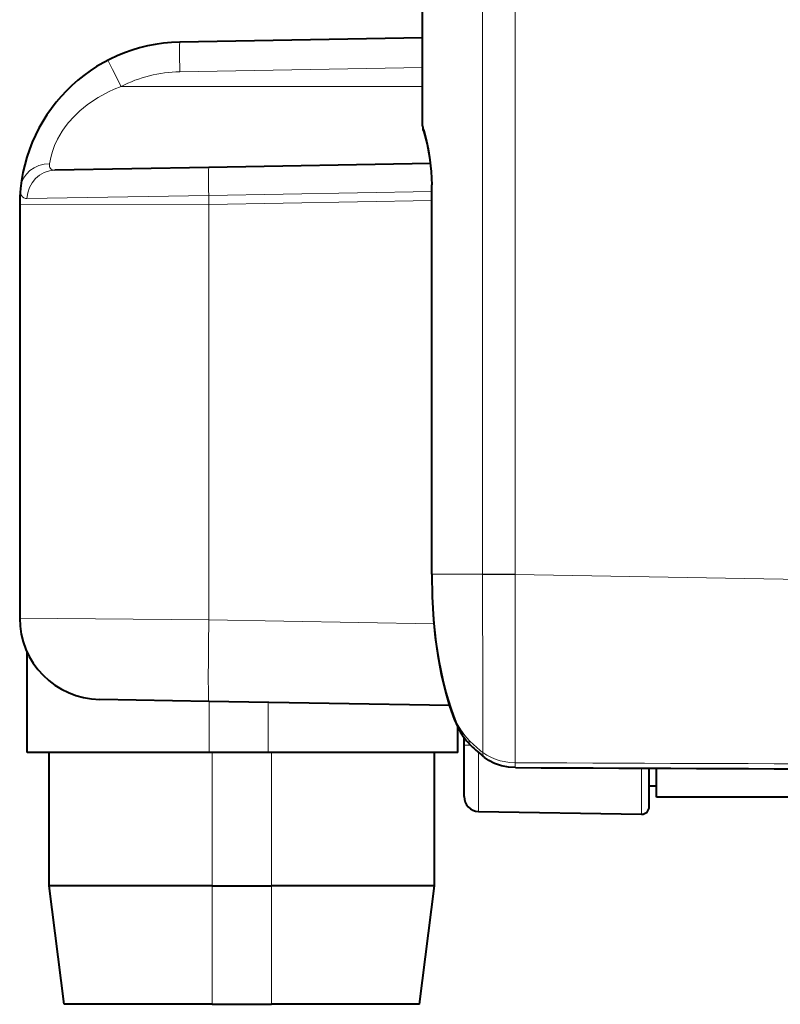
# Model space of a CAD drawing. Extents: x 4 to 828, y 8 to 585.
# Drawn here: x 114 to 156, y 212 to 265 of the extents above; entities that cross this region are included whole.
import ezdxf

# ---------------------------------------------------------------- set-up
doc = ezdxf.new("R2010")
doc.units = 0

msp = doc.modelspace()

# ---------------------------------------------------------------- linework, layer by layer
at = {"color": 7, "lineweight": 40}
for p, q in [((136.208405, 259.730133), (136.208405, 291.408203)), ((136.701981, 235.502518), (136.701965, 256.539246)), ((114.44841, 255.456375), (114.44841, 233.131134)), ((185.648422, 223.455688), (148.848419, 223.455688))]:
    msp.add_line(p, q, dxfattribs=at)
at = {"color": 7, "lineweight": 13}
for p, q in [((139.449036, 235.502335), (139.449036, 291.408905)), ((141.217957, 291.408752), (141.217957, 235.502457)), ((136.73381, 235.502533), (136.73381, 256.539246)), ((124.666908, 255.48381), (124.666908, 233.028229)), ((141.217987, 235.484756), (191.571564, 234.605835))]:
    msp.add_line(p, q, dxfattribs=at)
at = {"color": 7, "lineweight": 40, "ltscale": 0.327889}
msp.add_line((136.208405, 264.483917), (123.094833, 264.255035), dxfattribs=at)
at = {"color": 7, "lineweight": 13, "ltscale": 0.327889}
msp.add_line((136.208405, 262.884186), (123.094833, 262.655273), dxfattribs=at)
at = {"color": 7, "lineweight": 13, "ltscale": 0.407193}
msp.add_line((136.208405, 261.855682), (119.920677, 261.855682), dxfattribs=at)
at = {"color": 7, "lineweight": 13, "ltscale": 7e-05}
msp.add_line((136.211212, 259.730194), (136.208405, 259.730194), dxfattribs=at)
at = {"color": 7, "lineweight": 40, "ltscale": 0.299452}
msp.add_line((136.636414, 257.691406), (124.660141, 257.482361), dxfattribs=at)
at = {"color": 7, "lineweight": 40, "ltscale": 0.207741}
msp.add_line((124.660141, 257.482361), (116.351753, 257.337341), dxfattribs=at)
at = {"color": 7, "lineweight": 13, "ltscale": 0.000796}
for p, q in [((136.73381, 256.539246), (136.701965, 256.539246)), ((136.73381, 235.502914), (136.701965, 235.502914))]:
    msp.add_line(p, q, dxfattribs=at)
at = {"color": 7, "lineweight": 13, "ltscale": 0.245501}
msp.add_line((124.658646, 255.971222), (114.840103, 255.799835), dxfattribs=at)
at = {"color": 7, "lineweight": 13, "ltscale": 0.301129}
msp.add_line((136.701965, 256.181427), (124.658646, 255.971222), dxfattribs=at)
at = {"color": 7, "lineweight": 13, "ltscale": 0.255463}
msp.add_line((124.666908, 255.48381), (114.44841, 255.456375), dxfattribs=at)
at = {"color": 7, "lineweight": 13, "ltscale": 0.300922}
msp.add_line((136.701965, 255.693878), (124.666908, 255.48381), dxfattribs=at)
at = {"color": 7, "lineweight": 13, "ltscale": 0.067881}
msp.add_line((139.449051, 235.502457), (136.73381, 235.502457), dxfattribs=at)
at = {"color": 7, "lineweight": 13, "ltscale": 0.000502}
msp.add_line((139.449081, 235.502335), (139.448975, 235.482269), dxfattribs=at)
at = {"color": 7, "lineweight": 13, "ltscale": 0.044223}
for p, q in [((139.449036, 235.502457), (141.217957, 235.502457)), ((141.217987, 235.484756), (139.449081, 235.482269))]:
    msp.add_line(p, q, dxfattribs=at)
at = {"color": 7, "lineweight": 13, "ltscale": 0.000447}
msp.add_line((141.217972, 235.50264), (141.217972, 235.484756), dxfattribs=at)
at = {"color": 7, "lineweight": 13, "ltscale": 0.255475}
msp.add_line((124.666908, 233.028229), (114.44841, 233.131134), dxfattribs=at)
at = {"color": 7, "lineweight": 13, "ltscale": 0.303828}
msp.add_line((136.818161, 232.816132), (124.666908, 233.028229), dxfattribs=at)
at = {"color": 7, "lineweight": 40, "ltscale": 0.13606}
msp.add_line((114.848412, 225.855682), (114.848412, 231.298065), dxfattribs=at)
at = {"color": 7, "lineweight": 40, "ltscale": 0.147405}
msp.add_line((124.666908, 228.628906), (118.771622, 228.731796), dxfattribs=at)
at = {"color": 7, "lineweight": 40, "ltscale": 0.324922}
msp.add_line((137.661789, 228.402069), (124.666908, 228.628906), dxfattribs=at)
at = {"color": 7, "lineweight": 13, "ltscale": 0.069328}
msp.add_line((124.673889, 225.855682), (124.673889, 228.628815), dxfattribs=at)
at = {"color": 7, "lineweight": 13, "ltscale": 0.067932}
msp.add_line((127.87291, 228.572968), (127.87291, 225.855682), dxfattribs=at)
at = {"color": 7, "lineweight": 13, "ltscale": 0.001549}
msp.add_line((137.910828, 227.671997), (137.968292, 227.695114), dxfattribs=at)
at = {"color": 7, "lineweight": 40, "ltscale": 0.034287}
msp.add_line((138.104279, 225.855682), (138.104279, 227.227173), dxfattribs=at)
at = {"color": 7, "lineweight": 40, "ltscale": 0.010322}
msp.add_line((138.44841, 226.255692), (138.44841, 226.668564), dxfattribs=at)
at = {"color": 7, "lineweight": 40, "ltscale": 0.069346}
msp.add_line((138.44841, 223.481842), (138.44841, 226.255692), dxfattribs=at)
at = {"color": 7, "lineweight": 13, "ltscale": 0.008989}
msp.add_line((138.807953, 226.255692), (138.44841, 226.255692), dxfattribs=at)
at = {"color": 7, "lineweight": 40, "ltscale": 0.245637}
msp.add_line((124.673889, 225.855682), (114.848412, 225.855682), dxfattribs=at)
at = {"color": 7, "lineweight": 40, "ltscale": 0.18}
for p, q in [((116.048416, 218.655685), (116.048416, 225.855682)), ((136.848419, 218.655685), (136.848419, 225.855682))]:
    msp.add_line(p, q, dxfattribs=at)
at = {"color": 7, "lineweight": 40, "ltscale": 0.079976}
msp.add_line((127.87291, 225.855682), (124.673889, 225.855682), dxfattribs=at)
at = {"color": 7, "lineweight": 13, "ltscale": 0.18}
for p, q in [((124.848419, 225.855682), (124.848419, 218.655685)), ((128.048416, 218.655685), (128.048416, 225.855682))]:
    msp.add_line(p, q, dxfattribs=at)
at = {"color": 7, "lineweight": 40, "ltscale": 0.255784}
msp.add_line((138.104279, 225.855682), (127.87291, 225.855682), dxfattribs=at)
at = {"color": 7, "lineweight": 13, "ltscale": 0.079609}
msp.add_line((139.234451, 222.681961), (139.234451, 225.866302), dxfattribs=at)
at = {"color": 7, "lineweight": 13, "ltscale": 0.062213}
msp.add_line((148.041428, 222.528244), (148.041428, 225.016769), dxfattribs=at)
at = {"color": 7, "lineweight": 40, "ltscale": 0.05217}
msp.add_line((148.44841, 222.928177), (148.44841, 225.014984), dxfattribs=at)
at = {"color": 7, "lineweight": 40, "ltscale": 0.038939}
msp.add_line((148.848419, 223.455688), (148.848419, 225.013229), dxfattribs=at)
at = {"color": 7, "lineweight": 40, "ltscale": 0.024191}
msp.add_line((148.44841, 223.088196), (148.44841, 224.055832), dxfattribs=at)
at = {"color": 7, "lineweight": 40, "ltscale": 0.01}
msp.add_line((148.44841, 224.055679), (148.848419, 224.055679), dxfattribs=at)
msp.add_line((148.44841, 224.055679), (148.848419, 224.055679), dxfattribs=at)
at = {"color": 7, "lineweight": 40, "ltscale": 0.220208}
msp.add_line((139.234451, 222.681961), (148.041428, 222.528244), dxfattribs=at)
msp.add_line((139.234451, 222.681961), (148.041428, 222.528244), dxfattribs=at)
at = {"color": 7, "lineweight": 40, "ltscale": 0.000175}
msp.add_line((148.041428, 222.528244), (148.048416, 222.528183), dxfattribs=at)
msp.add_line((148.041428, 222.528244), (148.048416, 222.528183), dxfattribs=at)
at = {"color": 7, "lineweight": 40, "ltscale": 0.090687}
msp.add_line((119.675911, 218.655685), (116.048416, 218.655685), dxfattribs=at)
at = {"color": 7, "lineweight": 40, "ltscale": 0.161245}
for p, q in [((116.848419, 212.255676), (116.048416, 218.655685)), ((136.048416, 212.255676), (136.848419, 218.655685))]:
    msp.add_line(p, q, dxfattribs=at)
at = {"color": 7, "lineweight": 40, "ltscale": 0.129313}
msp.add_line((124.848419, 218.655685), (119.675911, 218.655685), dxfattribs=at)
at = {"color": 7, "lineweight": 40, "ltscale": 0.08}
for p, q in [((124.848419, 218.655685), (128.048416, 218.655685)), ((124.848419, 212.255676), (128.048416, 212.255676))]:
    msp.add_line(p, q, dxfattribs=at)
at = {"color": 7, "lineweight": 13, "ltscale": 0.16}
for p, q in [((124.848419, 218.655685), (124.848419, 212.255676)), ((128.048416, 212.255676), (128.048416, 218.655685))]:
    msp.add_line(p, q, dxfattribs=at)
at = {"color": 7, "lineweight": 40, "ltscale": 0.22}
msp.add_line((136.848419, 218.655685), (128.048416, 218.655685), dxfattribs=at)
at = {"color": 7, "lineweight": 40, "ltscale": 0.082443}
msp.add_line((120.146133, 212.255676), (116.848419, 212.255676), dxfattribs=at)
at = {"color": 7, "lineweight": 40, "ltscale": 0.117557}
msp.add_line((124.848419, 212.255676), (120.146133, 212.255676), dxfattribs=at)
at = {"color": 7, "lineweight": 40, "ltscale": 0.2}
msp.add_line((136.048416, 212.255676), (128.048416, 212.255676), dxfattribs=at)
at = {"color": 7, "lineweight": 13}
for points in [[(119.920677, 261.855682), (119.452896, 262.776001), (119.277359, 263.134094), (119.224083, 263.250641), (119.215172, 263.275177), (119.214981, 263.276825), (119.215317, 263.277771)], [(119.920677, 261.855682), (119.55896, 261.708557), (119.239357, 261.561066), (118.692459, 261.265259), (118.378082, 261.066406), (118.097984, 260.868042), (117.698425, 260.543579), (117.365463, 260.225952), (117.08709, 259.916168), (116.901016, 259.678986), (116.741035, 259.44928), (116.487961, 259.014587), (116.326973, 258.663879), (116.212318, 258.347626), (116.139755, 258.092133), (116.060081, 257.685303)], [(136.73381, 256.539246), (136.710815, 257.226044), (136.644989, 257.889221), (136.547195, 258.494568), (136.421143, 259.064545), (136.305695, 259.479462), (136.2285, 259.701721), (136.215256, 259.72702), (136.212372, 259.729828), (136.211212, 259.730194)], [(116.060081, 257.685303), (116.059944, 257.531982), (116.078232, 257.471558), (116.108665, 257.422211), (116.151207, 257.384003), (116.205872, 257.357117), (116.351746, 257.337341)], [(114.496811, 256.377991), (114.493454, 256.14505), (114.509895, 256.050018), (114.538322, 255.970001), (114.594612, 255.887222), (114.671295, 255.831985), (114.767471, 255.80394), (114.840103, 255.799835)], [(137.968292, 227.695114), (137.788834, 228.199936), (137.627258, 228.705704), (137.473709, 229.244781), (137.338562, 229.781708), (137.124725, 230.811325), (136.9664, 231.822357), (136.8526, 232.836456), (136.779648, 233.831268), (136.741638, 234.809799), (136.733826, 235.502533)], [(138.726089, 226.508621), (138.483932, 226.775208), (138.26767, 227.083344), (138.08374, 227.422333), (137.968292, 227.695114)], [(139.458084, 225.867813), (139.678833, 225.715149), (139.923416, 225.585495), (140.187073, 225.480179), (140.394928, 225.417542), (140.60997, 225.36911), (140.906921, 225.326859), (141.208099, 225.311157)], [(139.561615, 225.594955), (139.500137, 225.668427), (139.465836, 225.765778), (139.458084, 225.867813)], [(141.224243, 225.046829), (141.223236, 225.047577), (141.22258, 225.048889), (141.221268, 225.053467), (141.215836, 225.103867), (141.208099, 225.311157)]]:
    msp.add_lwpolyline(points, dxfattribs=at)
at = {"color": 7, "lineweight": 40}
for points in [[(136.285629, 259.401886), (136.46283, 258.735382), (136.591446, 258.034912), (136.676086, 257.263336), (136.701965, 256.539246)], [(136.701981, 235.502518), (136.725357, 234.282028), (136.799088, 233.040115), (136.893982, 232.084091), (137.030792, 231.10231), (137.218552, 230.094604), (137.467194, 229.065155), (137.67186, 228.370148), (137.910828, 227.671997)], [(137.910828, 227.671997), (138.105499, 227.225311), (138.344681, 226.816086), (138.58139, 226.500244), (138.81871, 226.245773)], [(141.224243, 225.046829), (140.851913, 225.071396), (140.474075, 225.145401), (140.101166, 225.274155), (139.785797, 225.437546), (139.561615, 225.594955)]]:
    msp.add_lwpolyline(points, dxfattribs=at)
for centre, radius, start, end in [((123.248413, 255.456375), 8.800001, 90.999997, 180.000036), ((137.008408, 259.730133), 0.8, 180.000005, 207.322814), ((118.848412, 233.131134), 4.400001, 180.000005, 269.000003), ((141.58429, 228.983871), 3.897932, 206.79969, 216.429656), ((146.299606, 234.034821), 10.799589, 226.15605, 231.397756), ((436.906342, 66376.570313), 66152.184863, 269.7439, 269.782654), ((139.248413, 223.481842), 0.8, 179.999995, 269.000003), ((139.248413, 223.481842), 0.8, 179.999995, 269.000003), ((148.048416, 222.928177), 0.4, 269.999997, 0.000014), ((148.048416, 222.928177), 0.4, 269.999997, 0.000014)]:
    msp.add_arc(centre, radius, start, end, dxfattribs=at)
at = {"color": 7, "lineweight": 13}
for centre, radius, start, end in [((123.220512, 255.456268), 7.200103, 91.000181, 117.277722), ((137.009705, 259.730133), 0.79848, 179.995688, 206.215504), ((-7232.802246, 223.667023), 7372.261602, 0.017104, 0.091826), ((7705.417969, 222.917007), 7564.211034, 179.904806, 179.981864), ((146.061996, 234.151489), 10.59386, 226.174014, 231.437453), ((376.302917, 62923.222656), 62698.355926, 269.785161, 269.826053)]:
    msp.add_arc(centre, radius, start, end, dxfattribs=at)
for centre, major_axis, ratio, start_param, end_param in [((123.122757, 262.655273), (-0.027924, 1.599762), 0.01745, 6.283185307, 7.853677046), ((116.088036, 256.210388), (1.591217, -0.167725), 0.9209, 1.685040812, 3.141672173), ((116.379707, 255.737534), (0.028275, -1.599792), 0.962901, 3.141381861, 4.656425725), ((124.688065, 255.882599), (-0.027924, 1.599762), 0.01745, 0, 1.515068087), ((124.820488, 255.48381), (-0.15358, 8.798676), 0.01745, 1.51506809, 1.57049174), ((124.743698, 233.028229), (-0.076797, -4.399323), 0.01745, 4.712693568, 6.283185306), ((139.373489, 226.822021), (-0.55481, -0.576233), 0.579689, 5.716332206, 6.283232266)]:
    msp.add_ellipse(centre, major_axis=major_axis, ratio=ratio, start_param=start_param, end_param=end_param, dxfattribs=at)

doc.saveas('drawing.dxf')
